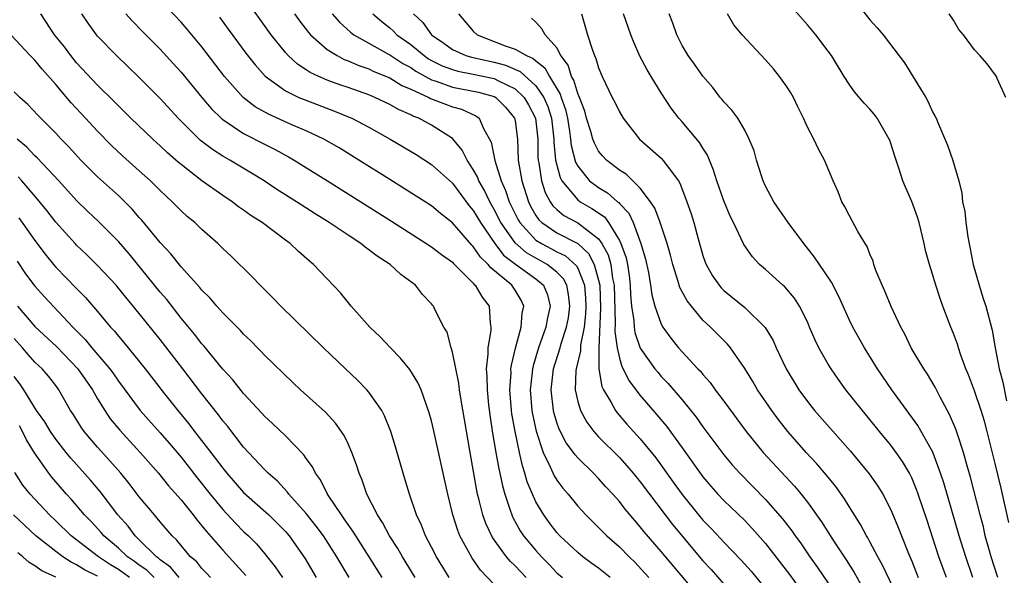
# Model space of a CAD drawing. Units: inches. Extents: x 2505447 to 2508000, y 1518000 to 1521000.
# Drawn here: x 2505930 to 2506024, y 1518829 to 1518882 of the extents above; entities that cross this region are included whole.
import ezdxf

# ---------------------------------------------------------------- set-up
doc = ezdxf.new("R2010")
doc.units = ezdxf.units.IN
doc.header["$MEASUREMENT"] = 0
doc.layers.add('LD25051518_2ft', color=113, linetype='Continuous')

msp = doc.modelspace()

# ---------------------------------------------------------------- linework, layer by layer
at = {"layer": 'LD25051518_2ft'}
for points, elevation in [([(2505993.782, 1518828.218), (2505991, 1518831.517), (2505989.374, 1518833.374), (2505989, 1518833.861), (2505988.462, 1518834.462), (2505987.551, 1518835.552), (2505987, 1518836.278), (2505986.366, 1518837), (2505985.702, 1518837.702), (2505985, 1518838.502), (2505984.522, 1518839), (2505983, 1518840.473), (2505982.748, 1518840.748), (2505982.583, 1518841), (2505981.905, 1518841.905), (2505981.222, 1518843.222), (2505981, 1518843.844), (2505980.731, 1518844.731), (2505980.671, 1518845), (2505980.452, 1518847), (2505980.693, 1518849), (2505981.319, 1518851), (2505981.431, 1518851.431), (2505981.937, 1518853), (2505982.105, 1518853.895), (2505982.254, 1518855), (2505982.133, 1518856.133), (2505981.955, 1518857), (2505981.631, 1518857.631), (2505981, 1518858.257), (2505980.076, 1518859), (2505979.389, 1518859.389), (2505979, 1518859.586), (2505978.103, 1518860.103), (2505977, 1518861.061), (2505975.628, 1518863), (2505975, 1518864.263), (2505974.575, 1518865), (2505974.068, 1518866.068), (2505973.528, 1518867), (2505973.391, 1518867.392), (2505973, 1518868.099), (2505972.4, 1518869), (2505971.947, 1518869.947), (2505971, 1518871.067), (2505969, 1518872.338), (2505967.778, 1518873), (2505967.212, 1518873.212), (2505967, 1518873.335), (2505965.835, 1518873.835), (2505965, 1518874.329), (2505963.579, 1518875), (2505963, 1518875.234), (2505961, 1518875.938), (2505960.203, 1518876.204), (2505959, 1518876.657), (2505958.198, 1518877), (2505957.378, 1518877.378), (2505957, 1518877.643), (2505956.171, 1518878.171), (2505955.276, 1518879), (2505955, 1518879.304), (2505953.65, 1518881), (2505951, 1518884.716)], 7890), ([(2505986.11, 1518829), (2505985, 1518829.892), (2505984.351, 1518830.351), (2505983.498, 1518831), (2505983, 1518831.406), (2505981.3, 1518833), (2505981, 1518833.332), (2505980.278, 1518834.277), (2505979.751, 1518835), (2505979, 1518836.268), (2505978.664, 1518837), (2505978.174, 1518838.173), (2505977.95, 1518839), (2505977.703, 1518839.703), (2505977.416, 1518841), (2505977.002, 1518843.002), (2505976.702, 1518844.702), (2505976.662, 1518845), (2505976.498, 1518847), (2505976.612, 1518848.612), (2505976.61, 1518849), (2505976.645, 1518849.355), (2505977.031, 1518850.969), (2505977.594, 1518853), (2505977.684, 1518854.316), (2505977.846, 1518855), (2505977.58, 1518855.581), (2505977, 1518856.52), (2505976.685, 1518857), (2505974.675, 1518858.675), (2505974.435, 1518859), (2505973.696, 1518859.695), (2505973, 1518860.728), (2505972.857, 1518860.856), (2505971, 1518862.98), (2505969.865, 1518863.865), (2505969, 1518864.603), (2505966.32, 1518866.319), (2505965, 1518867.133), (2505962.042, 1518869), (2505960.158, 1518870.158), (2505958.681, 1518871), (2505957, 1518871.788), (2505955.619, 1518872.381), (2505953.38, 1518873.38), (2505952.101, 1518874.101), (2505950.951, 1518875), (2505949.173, 1518877), (2505947, 1518879.833), (2505945.568, 1518881.568), (2505945, 1518882.211), (2505943.647, 1518883.647)], 7894), ([(2506009.857, 1518883.857), (2506011, 1518882.422), (2506011.673, 1518881.673), (2506012.252, 1518881), (2506014.297, 1518878.297), (2506015.073, 1518877.073), (2506016.34, 1518875), (2506016.575, 1518874.576), (2506017, 1518873.604), (2506017.22, 1518873.221), (2506017.327, 1518873), (2506017.553, 1518872.447), (2506018.43, 1518870.43), (2506018.943, 1518868.943), (2506019.5, 1518867), (2506019.814, 1518865.814), (2506019.879, 1518865), (2506020.071, 1518864.071), (2506020.174, 1518863), (2506020.361, 1518861.639), (2506020.888, 1518859), (2506021.45, 1518857), (2506021.819, 1518855.819), (2506022.111, 1518855), (2506022.714, 1518852.714), (2506022.999, 1518851), (2506023.383, 1518849), (2506023.736, 1518847.736), (2506024.064, 1518845.936)], 7866), ([(2505975, 1518828.358), (2505973.702, 1518829.702), (2505972.876, 1518830.876), (2505971.713, 1518833), (2505971.511, 1518833.511), (2505971.043, 1518835), (2505970.552, 1518837), (2505969.196, 1518843.196), (2505969, 1518844.012), (2505968.784, 1518844.785), (2505968.004, 1518847), (2505967.7, 1518847.701), (2505966.931, 1518848.931), (2505966.034, 1518850.035), (2505965.061, 1518851), (2505964.073, 1518852.073), (2505963.096, 1518853), (2505961.285, 1518855), (2505960.273, 1518856.273), (2505957.702, 1518859), (2505957.305, 1518859.305), (2505956.238, 1518860.237), (2505955.441, 1518861), (2505955, 1518861.315), (2505952.782, 1518863), (2505951.695, 1518863.695), (2505951, 1518864.195), (2505950.519, 1518864.519), (2505949.888, 1518865), (2505949, 1518865.592), (2505947, 1518867.017), (2505945, 1518868.56), (2505944.761, 1518868.761), (2505943.702, 1518869.702), (2505943, 1518870.371), (2505942.295, 1518871), (2505940.201, 1518873), (2505939, 1518874.184), (2505938.605, 1518874.605), (2505937, 1518876.154), (2505935, 1518878.323), (2505934.451, 1518879), (2505933.834, 1518879.834), (2505932.886, 1518881), (2505931.581, 1518883)], 7900), ([(2505978.072, 1518829), (2505977, 1518830.143), (2505976.558, 1518830.558), (2505976.195, 1518831), (2505974.843, 1518832.843), (2505974.193, 1518834.193), (2505973.91, 1518835), (2505973.572, 1518836.428), (2505973.414, 1518837), (2505973.34, 1518837.34), (2505972.691, 1518841), (2505971.807, 1518846.193), (2505971.687, 1518847), (2505971.621, 1518847.621), (2505971, 1518850.588), (2505970.866, 1518851), (2505970.496, 1518852.496), (2505970.178, 1518853), (2505969.325, 1518854.675), (2505969.179, 1518855), (2505969.09, 1518855.09), (2505969, 1518855.213), (2505968.132, 1518856.131), (2505967.452, 1518857), (2505966.044, 1518858.044), (2505965.042, 1518859), (2505963.794, 1518859.794), (2505963, 1518860.41), (2505962.649, 1518860.649), (2505962.224, 1518861), (2505961, 1518861.788), (2505959.188, 1518863), (2505957.841, 1518863.84), (2505956.06, 1518865), (2505954.188, 1518866.188), (2505952.949, 1518867), (2505951.746, 1518867.746), (2505949.664, 1518869), (2505949, 1518869.375), (2505948, 1518869.999), (2505946.867, 1518870.867), (2505946.723, 1518871), (2505944.722, 1518873), (2505943, 1518874.883), (2505941, 1518876.915), (2505938.814, 1518879), (2505937, 1518880.873), (2505936.893, 1518881), (2505936.098, 1518882.098), (2505935.51, 1518883)], 7898), ([(2505939.726, 1518883), (2505940.317, 1518882.317), (2505941.307, 1518881.307), (2505943, 1518879.618), (2505944.254, 1518878.254), (2505945, 1518877.413), (2505946.977, 1518875), (2505947.912, 1518873.912), (2505948.843, 1518873), (2505949, 1518872.866), (2505951, 1518871.534), (2505953, 1518870.51), (2505954.012, 1518870.012), (2505955.31, 1518869.31), (2505955.851, 1518869), (2505959.02, 1518867.02), (2505965.151, 1518863.151), (2505969, 1518860.696), (2505969.941, 1518859.941), (2505971, 1518859.207), (2505971.095, 1518859.095), (2505973, 1518857.192), (2505973.081, 1518857.082), (2505973.182, 1518857), (2505973.854, 1518855.854), (2505974.508, 1518855), (2505974.629, 1518853.371), (2505974.687, 1518853), (2505974.679, 1518852.679), (2505974.378, 1518851), (2505974.397, 1518850.396), (2505974.238, 1518849), (2505974.305, 1518848.306), (2505974.313, 1518847), (2505974.464, 1518845.536), (2505974.585, 1518844.585), (2505974.852, 1518842.852), (2505975.165, 1518841), (2505975.436, 1518839.437), (2505975.542, 1518839), (2505975.785, 1518837.785), (2505976.01, 1518837), (2505976.544, 1518835.456), (2505976.678, 1518835), (2505976.776, 1518834.776), (2505977.495, 1518833.495), (2505977.823, 1518833), (2505979, 1518831.589), (2505979.539, 1518831), (2505980.268, 1518830.268), (2505981, 1518829.475), (2505981.536, 1518829)], 7896), ([(2505948.672, 1518882.672), (2505949.531, 1518881.531), (2505951.223, 1518879.223), (2505952.101, 1518878.1), (2505953.045, 1518877.045), (2505955, 1518875.626), (2505956.281, 1518875), (2505956.781, 1518874.781), (2505959.691, 1518873.69), (2505961.114, 1518873.114), (2505961.372, 1518873), (2505963, 1518872.146), (2505965.027, 1518871), (2505966.267, 1518870.267), (2505967.518, 1518869.518), (2505969, 1518868.579), (2505971, 1518866.779), (2505972.618, 1518864.618), (2505973, 1518864.166), (2505973.674, 1518863), (2505975.056, 1518861), (2505975.899, 1518859.899), (2505977.039, 1518859.04), (2505979, 1518857.612), (2505979.736, 1518857), (2505980.1, 1518856.1), (2505980.372, 1518855), (2505980.11, 1518853.89), (2505979.952, 1518853), (2505979.251, 1518851), (2505978.725, 1518849.275), (2505978.672, 1518849), (2505978.648, 1518848.648), (2505978.458, 1518847), (2505978.614, 1518845), (2505978.667, 1518844.667), (2505979.021, 1518843.021), (2505979.693, 1518841), (2505980.375, 1518839.625), (2505980.749, 1518838.749), (2505981, 1518838.347), (2505981.572, 1518837.572), (2505982.072, 1518837), (2505983, 1518835.855), (2505983.78, 1518835), (2505985, 1518833.799), (2505985.779, 1518833), (2505987, 1518831.941), (2505987.917, 1518831), (2505988.472, 1518830.472), (2505989.437, 1518829.437), (2505989.813, 1518829)], 7892), ([(2505955.871, 1518883), (2505956.337, 1518882.337), (2505957.215, 1518881.215), (2505957.411, 1518881), (2505959, 1518879.597), (2505959.942, 1518879), (2505960.635, 1518878.635), (2505961, 1518878.503), (2505962.041, 1518878.041), (2505963, 1518877.719), (2505963.478, 1518877.478), (2505965, 1518876.864), (2505966.147, 1518876.147), (2505967, 1518875.789), (2505968.726, 1518875), (2505968.9, 1518874.9), (2505970.338, 1518874.338), (2505971, 1518874.096), (2505971.87, 1518873.87), (2505973.24, 1518873.24), (2505973.56, 1518873), (2505973.976, 1518872.024), (2505974.565, 1518871), (2505974.71, 1518870.71), (2505975.046, 1518868.954), (2505975.67, 1518867), (2505976.092, 1518866.092), (2505976.443, 1518865), (2505977.281, 1518863.281), (2505977.442, 1518863), (2505979, 1518861.329), (2505979.518, 1518861), (2505980.501, 1518860.501), (2505981, 1518860.219), (2505981.826, 1518859.826), (2505982.874, 1518858.874), (2505983, 1518858.63), (2505983.651, 1518857), (2505983.763, 1518855.764), (2505983.791, 1518855), (2505983.76, 1518854.24), (2505983.616, 1518853), (2505983.279, 1518851.279), (2505983.265, 1518850.735), (2505982.849, 1518849), (2505982.826, 1518848.826), (2505982.754, 1518847), (2505983, 1518845.877), (2505983.258, 1518845), (2505983.877, 1518843.877), (2505984.542, 1518843), (2505985, 1518842.502), (2505987, 1518840.502), (2505987.716, 1518839.716), (2505988.329, 1518839), (2505989, 1518838.181), (2505991.376, 1518835), (2505992.085, 1518834.085), (2505995, 1518830.621), (2505995.78, 1518829.781), (2505997, 1518828.368)], 7888), ([(2505959.477, 1518883), (2505960.19, 1518882.19), (2505961.24, 1518881.24), (2505961.561, 1518881), (2505963, 1518880.184), (2505964.816, 1518879.184), (2505965, 1518879.077), (2505966.25, 1518878.25), (2505967, 1518877.856), (2505967.508, 1518877.508), (2505969, 1518876.689), (2505969.446, 1518876.554), (2505971, 1518875.987), (2505973.503, 1518875.503), (2505975, 1518875.079), (2505975.146, 1518875), (2505976.07, 1518874.07), (2505976.952, 1518873), (2505977, 1518872.764), (2505977.243, 1518871), (2505977.31, 1518869), (2505977.642, 1518867), (2505978.285, 1518865), (2505978.522, 1518864.522), (2505979, 1518863.688), (2505979.271, 1518863.271), (2505979.562, 1518863), (2505981, 1518862.032), (2505983, 1518861.01), (2505984.044, 1518860.043), (2505984.589, 1518859), (2505985, 1518857.504), (2505985.108, 1518857), (2505985.185, 1518854.814), (2505985.016, 1518851.016), (2505985.035, 1518849), (2505985.315, 1518847.315), (2505985.475, 1518847), (2505986.216, 1518845.785), (2505986.628, 1518845), (2505986.786, 1518844.786), (2505987.715, 1518843.715), (2505989, 1518842.284), (2505990.47, 1518840.47), (2505992.158, 1518838.158), (2505993, 1518836.957), (2505994.581, 1518835), (2505995, 1518834.505), (2505995.747, 1518833.747), (2505996.717, 1518832.717), (2505997, 1518832.396), (2505998.672, 1518830.671), (2505999.606, 1518829.606), (2506001, 1518827.941)], 7886), ([(2505963.384, 1518883), (2505964.252, 1518882.252), (2505965, 1518881.661), (2505965.355, 1518881.355), (2505965.688, 1518881), (2505967, 1518880.06), (2505968.276, 1518879), (2505968.705, 1518878.705), (2505969, 1518878.541), (2505970.028, 1518878.028), (2505971, 1518877.656), (2505971.508, 1518877.508), (2505973, 1518877.229), (2505974.847, 1518876.847), (2505975, 1518876.804), (2505975.426, 1518876.575), (2505977, 1518875.822), (2505977.879, 1518875), (2505978.293, 1518874.293), (2505978.957, 1518873), (2505979.173, 1518871), (2505979.196, 1518869.196), (2505979.216, 1518869), (2505979.281, 1518868.719), (2505979.523, 1518867), (2505979.876, 1518865.876), (2505980.358, 1518865), (2505980.611, 1518864.611), (2505981, 1518864.249), (2505981.68, 1518863.68), (2505983, 1518862.985), (2505985, 1518861.454), (2505985.32, 1518861), (2505985.907, 1518859.908), (2505986.161, 1518859), (2505986.348, 1518857.652), (2505986.488, 1518857), (2505986.601, 1518853.399), (2505986.564, 1518852.563), (2505986.776, 1518851), (2505987, 1518850.01), (2505987.229, 1518849.229), (2505987.357, 1518849), (2505987.888, 1518847.888), (2505989, 1518846.443), (2505990.596, 1518844.596), (2505991.494, 1518843.494), (2505993, 1518841.433), (2505995, 1518838.649), (2505995.755, 1518837.755), (2505996.433, 1518837), (2505997, 1518836.403), (2505999, 1518834.476), (2505999.722, 1518833.722), (2506001, 1518832.259), (2506003.289, 1518829.289), (2506004.941, 1518827)], 7884), ([(2505967.264, 1518883), (2505968.173, 1518882.173), (2505968.995, 1518881), (2505970.181, 1518880.182), (2505971, 1518879.589), (2505972.29, 1518879), (2505972.84, 1518878.84), (2505975, 1518878.373), (2505976.087, 1518878.086), (2505977.491, 1518877.492), (2505979, 1518876.11), (2505979.757, 1518875), (2505980.126, 1518874.126), (2505980.479, 1518873), (2505980.714, 1518871), (2505980.717, 1518870.717), (2505980.887, 1518869), (2505981.314, 1518867.314), (2505981.484, 1518867), (2505983, 1518865.17), (2505983.236, 1518865), (2505984.366, 1518864.366), (2505985.552, 1518863.552), (2505985.965, 1518863), (2505987, 1518861.302), (2505987.146, 1518861), (2505987.628, 1518859.628), (2505987.761, 1518859), (2505987.928, 1518857.928), (2505988.042, 1518857), (2505988.071, 1518856.071), (2505988.169, 1518855), (2505988.374, 1518853.626), (2505988.404, 1518853), (2505988.483, 1518852.483), (2505989, 1518850.968), (2505990.394, 1518849), (2505990.665, 1518848.665), (2505991, 1518848.279), (2505991.634, 1518847.634), (2505993, 1518846.035), (2505994.359, 1518844.359), (2505995, 1518843.446), (2505997, 1518840.748), (2505997.802, 1518839.802), (2505998.526, 1518839), (2506001, 1518836.499), (2506002.633, 1518834.634), (2506003.498, 1518833.498), (2506003.834, 1518833), (2506004.333, 1518832.333), (2506005.243, 1518831), (2506005.985, 1518829.985), (2506007, 1518828.474)], 7882), ([(2505971.567, 1518883), (2505973, 1518881.355), (2505973.371, 1518881), (2505976.053, 1518879.947), (2505977, 1518879.629), (2505978.088, 1518879), (2505978.734, 1518878.734), (2505979, 1518878.493), (2505979.843, 1518877.843), (2505980.294, 1518877), (2505981.317, 1518875.317), (2505981.409, 1518875), (2505981.824, 1518873.824), (2505982.013, 1518873), (2505982.224, 1518871.776), (2505982.325, 1518871), (2505982.384, 1518870.384), (2505982.797, 1518868.797), (2505983, 1518868.423), (2505984.136, 1518867), (2505985, 1518866.354), (2505985.862, 1518865.862), (2505986.827, 1518865), (2505986.93, 1518864.93), (2505987, 1518864.836), (2505987.894, 1518863.894), (2505988.299, 1518863), (2505989.063, 1518861), (2505989.509, 1518859.509), (2505989.767, 1518858.233), (2505989.979, 1518857), (2505990.089, 1518856.089), (2505990.387, 1518855), (2505991, 1518853.265), (2505991.148, 1518853), (2505991.93, 1518851.93), (2505992.658, 1518851), (2505993, 1518850.613), (2505994.516, 1518849), (2505994.761, 1518848.761), (2505995, 1518848.456), (2505995.694, 1518847.694), (2505996.183, 1518847), (2505997, 1518845.915), (2505999.135, 1518843), (2506000.778, 1518841), (2506003.773, 1518837.773), (2506004.409, 1518837), (2506005, 1518836.24), (2506006.352, 1518834.353), (2506007.576, 1518832.424), (2506008.709, 1518830.709), (2506009.487, 1518829.487), (2506010.924, 1518826.924)], 7880), ([(2505983.354, 1518883), (2505983.941, 1518881), (2505984.374, 1518879.626), (2505984.604, 1518879), (2505984.737, 1518878.737), (2505985, 1518877.823), (2505985.353, 1518877), (2505986.311, 1518875), (2505986.547, 1518874.547), (2505987, 1518873.601), (2505987.36, 1518873), (2505988.924, 1518871), (2505991, 1518869.164), (2505991.165, 1518869), (2505991.562, 1518868.437), (2505992.658, 1518867), (2505992.788, 1518866.788), (2505993.336, 1518865.335), (2505993.442, 1518865), (2505993.856, 1518863.856), (2505994.129, 1518863), (2505994.535, 1518861.465), (2505995, 1518859.845), (2505995.213, 1518859.212), (2505995.299, 1518859), (2505995.91, 1518857.91), (2505996.537, 1518857), (2505996.746, 1518856.746), (2505997, 1518856.493), (2505999, 1518854.861), (2506000.971, 1518852.971), (2506001.718, 1518851.719), (2506002.026, 1518851), (2506002.963, 1518849), (2506004.179, 1518847), (2506005, 1518845.857), (2506005.672, 1518845), (2506009.122, 1518841.122), (2506010.927, 1518838.927), (2506011.758, 1518837.758), (2506012.218, 1518837), (2506013, 1518835.501), (2506013.743, 1518833.743), (2506014.016, 1518833), (2506014.68, 1518831.32), (2506015, 1518830.569), (2506015.619, 1518829)], 7876), ([(2506018.326, 1518829), (2506017.603, 1518831), (2506016.467, 1518834.467), (2506015.617, 1518837), (2506015.457, 1518837.457), (2506015, 1518838.565), (2506014.785, 1518839), (2506014.124, 1518840.124), (2506013.518, 1518841), (2506013, 1518841.697), (2506011.92, 1518843), (2506011, 1518844.139), (2506010.268, 1518845), (2506008.678, 1518847), (2506007.971, 1518847.971), (2506007.268, 1518849), (2506007, 1518849.435), (2506006.109, 1518851), (2506005.741, 1518851.741), (2506005.222, 1518853), (2506005, 1518853.499), (2506004.255, 1518855), (2506003.769, 1518855.769), (2506002.843, 1518856.843), (2506002.653, 1518857), (2506001, 1518858.512), (2506000.423, 1518859), (2505999.732, 1518859.732), (2505998.901, 1518860.901), (2505997.92, 1518863), (2505997.614, 1518863.614), (2505997, 1518865.08), (2505996.337, 1518867), (2505996.023, 1518868.022), (2505995.45, 1518869.451), (2505995, 1518870.12), (2505994.67, 1518870.67), (2505993, 1518872.641), (2505992.676, 1518873), (2505991.952, 1518873.952), (2505991, 1518875.42), (2505990.028, 1518877), (2505989.645, 1518877.645), (2505988.961, 1518878.96), (2505988.341, 1518880.341), (2505988.089, 1518881), (2505987.391, 1518883)], 7874), ([(2506020.863, 1518829), (2506020.17, 1518831), (2506019.546, 1518833), (2506018.074, 1518838.075), (2506017.763, 1518839), (2506017.007, 1518841.007), (2506015.579, 1518843.579), (2506013.084, 1518847), (2506011.725, 1518849), (2506010.474, 1518851), (2506009.349, 1518853), (2506009, 1518853.731), (2506007.999, 1518855.999), (2506007.314, 1518857.314), (2506006.161, 1518859), (2506005.701, 1518859.701), (2506004.655, 1518861), (2506003.148, 1518863), (2506001.78, 1518865), (2506001, 1518866.484), (2506000.759, 1518867), (2506000.627, 1518867.373), (2506000.115, 1518869), (2505999.89, 1518869.89), (2505999.442, 1518871), (2505999, 1518871.856), (2505998.327, 1518873), (2505997.775, 1518873.775), (2505997, 1518874.57), (2505996.823, 1518874.823), (2505996.662, 1518875), (2505995.945, 1518875.945), (2505995, 1518877.017), (2505994.192, 1518878.192), (2505993.592, 1518879), (2505993, 1518879.982), (2505992.485, 1518881), (2505992.104, 1518882.104), (2505991.761, 1518883)], 7872), ([(2506023.253, 1518829), (2506022.611, 1518831), (2506022.448, 1518831.552), (2506022.05, 1518833), (2506021.86, 1518833.86), (2506021.544, 1518835), (2506020.621, 1518838.621), (2506020.304, 1518839.695), (2506019.969, 1518841), (2506019.439, 1518842.562), (2506019.231, 1518843.23), (2506018.629, 1518844.629), (2506017.723, 1518846.277), (2506017.24, 1518847.24), (2506016.497, 1518848.497), (2506016.145, 1518849), (2506014.95, 1518851), (2506014.326, 1518852.326), (2506013.956, 1518853), (2506013.028, 1518854.972), (2506012.429, 1518856.429), (2506012.16, 1518857), (2506011.575, 1518858.425), (2506011.373, 1518859), (2506011.299, 1518859.299), (2506011, 1518859.986), (2506010.726, 1518860.726), (2506010.535, 1518861), (2506009.843, 1518862.157), (2506009, 1518863.702), (2506008.575, 1518864.575), (2506008.316, 1518865), (2506007.958, 1518865.958), (2506007.464, 1518867), (2506006.643, 1518869), (2506006.054, 1518870.054), (2506005.633, 1518871), (2506005, 1518872.142), (2506004.636, 1518873), (2506004.091, 1518874.092), (2506003.661, 1518875), (2506003.428, 1518875.428), (2506003, 1518876.082), (2506002.343, 1518877), (2506001.746, 1518877.746), (2506001, 1518878.597), (2505998.743, 1518881), (2505997.961, 1518881.961), (2505997.347, 1518883)], 7870), ([(2506024.293, 1518834.293), (2506023.705, 1518837), (2506023.554, 1518837.554), (2506023, 1518839.933), (2506022.232, 1518843), (2506021.972, 1518843.972), (2506021.646, 1518845), (2506021, 1518846.893), (2506020.432, 1518848.432), (2506020.191, 1518849), (2506019.707, 1518850.293), (2506019.478, 1518851), (2506019.376, 1518851.376), (2506019, 1518852.385), (2506018.74, 1518853), (2506018.583, 1518853.417), (2506017.985, 1518855), (2506017.73, 1518855.73), (2506017.308, 1518857), (2506017, 1518858.056), (2506016.694, 1518859), (2506016.334, 1518860.333), (2506016.192, 1518861), (2506015.7, 1518863), (2506015.539, 1518863.539), (2506015, 1518865.026), (2506014.392, 1518866.393), (2506014.146, 1518867), (2506013.771, 1518868.229), (2506013.376, 1518869.376), (2506013, 1518870.588), (2506012.891, 1518870.891), (2506012.849, 1518871), (2506011.689, 1518873), (2506011.4, 1518873.4), (2506011, 1518873.881), (2506010.459, 1518874.459), (2506009.522, 1518875.522), (2506009, 1518876.254), (2506008.514, 1518877), (2506007.307, 1518879), (2506007, 1518879.439), (2506005.827, 1518881), (2506005, 1518881.956), (2506003.565, 1518883.565)], 7868), ([(2506024.009, 1518875), (2506023.188, 1518876.812), (2506023.135, 1518877), (2506022.222, 1518878.222), (2506021.517, 1518879), (2506021, 1518879.541), (2506019.957, 1518881), (2506019.515, 1518881.515), (2506019, 1518882.396), (2506018.596, 1518883)], 7864), ([(2506015, 1518824.331), (2506012.201, 1518830.201), (2506011.748, 1518831), (2506011, 1518832.435), (2506010.803, 1518832.803), (2506010.675, 1518833), (2506010.101, 1518834.101), (2506009, 1518835.819), (2506008.551, 1518836.551), (2506007.718, 1518837.718), (2506006.829, 1518838.829), (2506005.915, 1518839.915), (2506004.892, 1518841), (2506003.12, 1518843), (2506002.19, 1518844.19), (2506001.59, 1518845), (2506000.229, 1518847), (2505999.776, 1518847.776), (2505999, 1518849.028), (2505997.625, 1518851), (2505997.347, 1518851.347), (2505995.709, 1518853), (2505995, 1518853.676), (2505993.894, 1518855), (2505993.501, 1518855.501), (2505992.797, 1518856.796), (2505992.633, 1518857.367), (2505992.103, 1518859), (2505991.891, 1518859.891), (2505991.584, 1518861), (2505990.888, 1518863), (2505990.383, 1518864.382), (2505989.976, 1518865), (2505989, 1518866.304), (2505987.633, 1518867.633), (2505987, 1518868.036), (2505985.751, 1518869), (2505985.391, 1518869.392), (2505985, 1518869.857), (2505984.601, 1518870.601), (2505984.463, 1518871), (2505984.255, 1518871.745), (2505983.858, 1518873), (2505983.674, 1518873.674), (2505983.169, 1518875), (2505983, 1518875.383), (2505982.635, 1518876.636), (2505982.407, 1518877), (2505982.082, 1518878.082), (2505981.393, 1518879), (2505981, 1518879.744), (2505979.874, 1518881), (2505979.577, 1518881.578), (2505979, 1518882.192), (2505978.572, 1518882.572)], 7878), ([(2505970.687, 1518829), (2505969.476, 1518831), (2505969, 1518831.927), (2505968.418, 1518833), (2505968.027, 1518834.026), (2505967.548, 1518835), (2505966.872, 1518837), (2505966.453, 1518838.453), (2505966.276, 1518839), (2505965.542, 1518841.542), (2505965.089, 1518843), (2505964.505, 1518844.505), (2505964.24, 1518845), (2505963, 1518846.78), (2505962.81, 1518847), (2505961.91, 1518847.911), (2505960.743, 1518849), (2505958.653, 1518851), (2505954.563, 1518855), (2505953.8, 1518855.8), (2505952.566, 1518857), (2505951.814, 1518857.814), (2505949.796, 1518859.795), (2505949, 1518860.534), (2505948.527, 1518861), (2505947, 1518862.342), (2505946.314, 1518863), (2505945.594, 1518863.594), (2505945, 1518864.129), (2505944.15, 1518865), (2505943, 1518866.071), (2505942.077, 1518867), (2505941, 1518867.971), (2505939.388, 1518869.388), (2505938.355, 1518870.355), (2505937, 1518871.751), (2505935.857, 1518873), (2505934.472, 1518874.472), (2505933, 1518876.235), (2505931.692, 1518877.692), (2505931, 1518878.554), (2505930.546, 1518879), (2505928.71, 1518881)], 7902), ([(2505967.445, 1518829), (2505966.216, 1518831), (2505965.78, 1518831.779), (2505964.976, 1518833), (2505964.294, 1518834.294), (2505963.807, 1518835), (2505962.803, 1518837), (2505962.347, 1518838.347), (2505962.051, 1518839), (2505961.807, 1518839.807), (2505961.366, 1518841), (2505961, 1518841.829), (2505960.629, 1518842.629), (2505959.807, 1518843.807), (2505958.833, 1518844.833), (2505956.44, 1518847), (2505955.698, 1518847.698), (2505953, 1518850.322), (2505952.673, 1518850.673), (2505952.332, 1518851), (2505951.674, 1518851.674), (2505951, 1518852.32), (2505950.684, 1518852.684), (2505949, 1518854.378), (2505948.443, 1518855), (2505947.777, 1518855.777), (2505947, 1518856.527), (2505946.794, 1518856.794), (2505945, 1518858.774), (2505944.018, 1518860.019), (2505943, 1518861.089), (2505941.236, 1518863.236), (2505941, 1518863.492), (2505940.306, 1518864.306), (2505939.616, 1518865), (2505939, 1518865.587), (2505937, 1518867.397), (2505935.411, 1518869), (2505934.261, 1518870.261), (2505933.528, 1518871), (2505933, 1518871.57), (2505931.288, 1518873.288), (2505930.322, 1518874.322), (2505929.556, 1518875), (2505929, 1518875.544)], 7904), ([(2505964.275, 1518829), (2505963.038, 1518831), (2505961.744, 1518833), (2505961.465, 1518833.465), (2505961, 1518834.094), (2505960.638, 1518834.639), (2505960.363, 1518835), (2505959.098, 1518836.902), (2505959, 1518837.072), (2505958.359, 1518838.359), (2505957.874, 1518839), (2505957.6, 1518839.6), (2505957, 1518840.419), (2505956.769, 1518840.769), (2505955, 1518842.568), (2505953.764, 1518843.764), (2505953, 1518844.458), (2505952.749, 1518844.749), (2505951, 1518846.623), (2505949.949, 1518847.948), (2505949, 1518848.958), (2505947.189, 1518851.188), (2505947, 1518851.387), (2505946.306, 1518852.306), (2505945, 1518853.864), (2505943.625, 1518855.625), (2505943, 1518856.356), (2505940.018, 1518860.018), (2505939, 1518861.186), (2505937.104, 1518863.104), (2505936.076, 1518864.076), (2505935, 1518865.123), (2505933.292, 1518867), (2505931.219, 1518869.219), (2505931, 1518869.413), (2505930.222, 1518870.221), (2505929.307, 1518871)], 7906), ([(2505961.12, 1518829), (2505959.928, 1518831), (2505958.636, 1518833), (2505957.946, 1518833.946), (2505957, 1518835.158), (2505955.341, 1518837), (2505955.202, 1518837.202), (2505954.228, 1518838.228), (2505953.34, 1518839), (2505953, 1518839.344), (2505951, 1518841.501), (2505949.471, 1518843.47), (2505949, 1518844.024), (2505948.589, 1518844.589), (2505947, 1518846.62), (2505945.183, 1518849), (2505943, 1518851.808), (2505941, 1518854.3), (2505939, 1518856.737), (2505938.771, 1518857), (2505937, 1518858.905), (2505935.943, 1518859.943), (2505935, 1518860.838), (2505934.848, 1518861), (2505933, 1518863.061), (2505932.153, 1518864.153), (2505931.257, 1518865.257), (2505929.751, 1518867), (2505929.393, 1518867.393)], 7908), ([(2505929.459, 1518863.459), (2505931, 1518861.299), (2505931.985, 1518859.985), (2505932.773, 1518859), (2505933, 1518858.732), (2505935, 1518856.681), (2505935.843, 1518855.843), (2505937, 1518854.497), (2505938.254, 1518853), (2505938.617, 1518852.617), (2505939, 1518852.132), (2505939.529, 1518851.529), (2505941.555, 1518849), (2505943.406, 1518846.594), (2505944.679, 1518845), (2505945.737, 1518843.737), (2505946.286, 1518843), (2505947.844, 1518841), (2505949, 1518839.474), (2505949.385, 1518839), (2505951, 1518837.146), (2505953.397, 1518835), (2505954.222, 1518834.222), (2505955, 1518833.43), (2505955.368, 1518833), (2505956.857, 1518830.856), (2505957.961, 1518829)], 7910), ([(2505929.308, 1518859.308), (2505930.108, 1518858.108), (2505931, 1518856.908), (2505931.907, 1518855.907), (2505934.635, 1518853), (2505935.812, 1518851.812), (2505936.469, 1518851), (2505938.175, 1518849), (2505938.52, 1518848.52), (2505939, 1518847.809), (2505941.094, 1518845), (2505943, 1518842.878), (2505943.874, 1518841.874), (2505945, 1518840.536), (2505946.549, 1518838.549), (2505947.782, 1518837), (2505949, 1518835.514), (2505950.215, 1518834.215), (2505951, 1518833.413), (2505951.448, 1518833), (2505952.23, 1518832.23), (2505953, 1518831.303), (2505954.031, 1518830.031), (2505954.706, 1518829)], 7912), ([(2505929.345, 1518855), (2505931, 1518853.061), (2505933.099, 1518851.099), (2505935.129, 1518849), (2505936.507, 1518847), (2505937, 1518846.131), (2505937.692, 1518845), (2505938.221, 1518844.221), (2505939.124, 1518843.124), (2505941.099, 1518841), (2505942.845, 1518839), (2505943.803, 1518837.803), (2505945, 1518836.437), (2505946.158, 1518835), (2505946.521, 1518834.521), (2505947, 1518833.977), (2505947.426, 1518833.426), (2505949, 1518831.633), (2505950.26, 1518830.26), (2505951.197, 1518829.197)], 7914), ([(2505947.824, 1518829), (2505947.441, 1518829.44), (2505947, 1518829.883), (2505946.509, 1518830.509), (2505945.917, 1518831), (2505945, 1518832.066), (2505944.593, 1518832.593), (2505944.139, 1518833), (2505943, 1518834.332), (2505942.71, 1518834.71), (2505942.443, 1518835), (2505941, 1518836.753), (2505940.026, 1518838.026), (2505939.219, 1518839), (2505938.195, 1518840.195), (2505937, 1518841.499), (2505935.721, 1518843), (2505935.422, 1518843.421), (2505934.654, 1518844.654), (2505934.419, 1518845), (2505933.296, 1518847), (2505933, 1518847.403), (2505932.294, 1518848.294), (2505931.701, 1518849), (2505931, 1518849.652), (2505930.358, 1518850.358), (2505929.821, 1518851), (2505929, 1518851.915)], 7916), ([(2505944.814, 1518829), (2505944.001, 1518830.001), (2505943, 1518830.707), (2505942.854, 1518830.854), (2505942.637, 1518831), (2505941, 1518832.637), (2505940.611, 1518833), (2505939.927, 1518833.927), (2505938.959, 1518835), (2505937.247, 1518837.247), (2505936.334, 1518838.334), (2505934.45, 1518840.45), (2505933.999, 1518841), (2505933, 1518842.258), (2505932.482, 1518843), (2505931.937, 1518843.938), (2505931.143, 1518845), (2505929.926, 1518847), (2505929.557, 1518847.557), (2505929, 1518848.265)], 7918), ([(2505942.424, 1518829), (2505941.714, 1518829.714), (2505941, 1518830.196), (2505940.545, 1518830.545), (2505939.877, 1518831), (2505939, 1518831.826), (2505937.611, 1518833), (2505937.337, 1518833.337), (2505936.376, 1518834.376), (2505935.759, 1518835), (2505934.497, 1518836.497), (2505934.036, 1518837), (2505932.627, 1518838.627), (2505932.342, 1518839), (2505930.957, 1518840.957), (2505930.198, 1518842.198), (2505929.82, 1518843), (2505929.524, 1518843.524)], 7920), ([(2505940.069, 1518829), (2505939.464, 1518829.464), (2505939, 1518829.78), (2505938.23, 1518830.231), (2505937.079, 1518831), (2505934.465, 1518833), (2505933, 1518834.444), (2505932.413, 1518835), (2505930.543, 1518837), (2505929.851, 1518837.852), (2505929.074, 1518839.074)], 7922), ([(2505937, 1518829.141), (2505935.751, 1518829.751), (2505935, 1518830.234), (2505934.473, 1518830.473), (2505933.676, 1518831), (2505933, 1518831.498), (2505931.076, 1518833), (2505928.937, 1518835)], 7924), ([(2505933, 1518829.034), (2505931.66, 1518829.66), (2505931, 1518830.146), (2505930.466, 1518830.466), (2505929.849, 1518831), (2505929.369, 1518831.369)], 7926)]:
    msp.add_lwpolyline(points, dxfattribs=dict(at, elevation=elevation))

doc.saveas('drawing.dxf')
